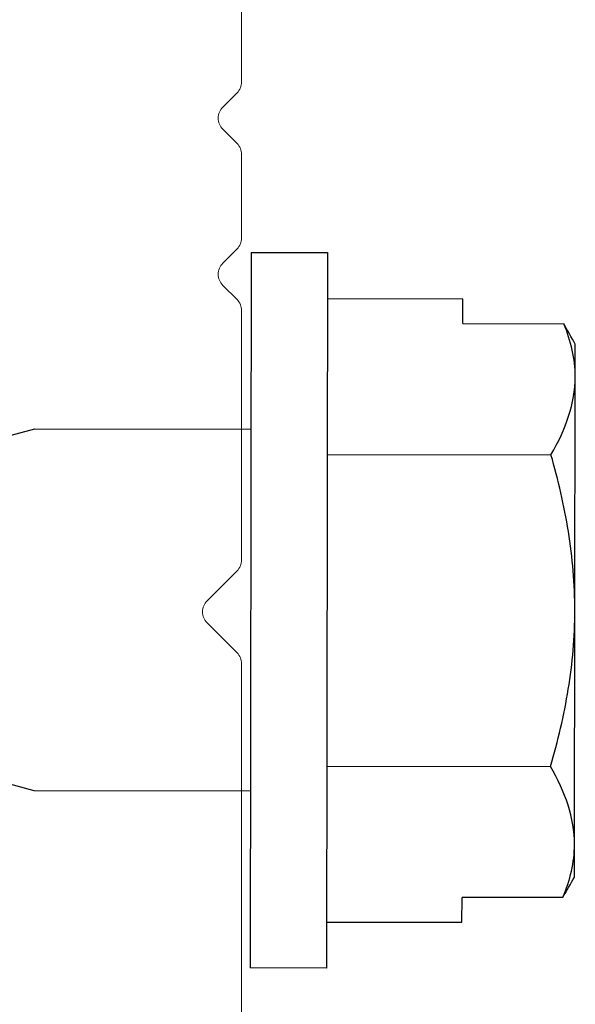
# Model space of a CAD drawing. Units: inches. Extents: x 4 to 81.1, y -45.7 to 52.8.
# Drawn here: x 31.9 to 32.2, y -6.6 to -6 of the extents above; entities that cross this region are included whole.
import ezdxf

# ---------------------------------------------------------------- set-up
doc = ezdxf.new("R2010")
doc.units = ezdxf.units.IN
doc.header["$MEASUREMENT"] = 0
doc.layers.add('easyfix-section', color=7, linetype='Continuous', lineweight=18)

msp = doc.modelspace()

# ---------------------------------------------------------------- linework, layer by layer
for p, q in [((32.00075, -6.16164), (32.00009, -6.57564)), ((32.00075, -6.16164), (32.04487, -6.16171)), ((32.04487, -6.16171), (32.04421, -6.57571)), ((32.04483, -6.18829), (32.12321, -6.18842)), ((32.12319, -6.20285), (32.12321, -6.18842)), ((32.12319, -6.20285), (32.18148, -6.20294)), ((32.18814, -6.23363), (32.18817, -6.21471)), ((32.18792, -6.36894), (32.18814, -6.23363)), ((31.84492, -6.27192), (31.87559, -6.26375)), ((31.87559, -6.26375), (32.00059, -6.26395)), ((32.04468, -6.2785), (32.17411, -6.27871)), ((32.1877, -6.50426), (32.18792, -6.36894)), ((32.04439, -6.45892), (32.17382, -6.45913)), ((31.87525, -6.47313), (31.85772, -6.4684)), ((32.00025, -6.47333), (31.87525, -6.47313)), ((32.18767, -6.52318), (32.1877, -6.50426)), ((32.12263, -6.54926), (32.12265, -6.53483)), ((32.18095, -6.53492), (32.12265, -6.53483)), ((32.04425, -6.54913), (32.12263, -6.54926)), ((32.04421, -6.57571), (32.00009, -6.57564))]:
    msp.add_line(p, q)
for points in [[(32.18814, -6.23363), (32.18815, -6.22846), (32.18755, -6.22327), (32.18527, -6.21305), (32.1836, -6.20798), (32.18148, -6.20294)], [(32.18792, -6.36894), (32.18795, -6.35366), (32.18662, -6.33819), (32.18178, -6.30809), (32.1783, -6.29331), (32.17411, -6.27871)], [(32.17382, -6.45913), (32.17809, -6.44444), (32.18166, -6.42944), (32.18656, -6.39936), (32.1879, -6.38421), (32.18792, -6.36894)], [(32.1877, -6.50426), (32.18772, -6.4966), (32.18639, -6.48895), (32.18155, -6.47393), (32.17806, -6.4665), (32.17382, -6.45913)]]:
    msp.add_open_spline(points, degree=3, knots=[0, 0, 0, 0, 0.5, 0.5, 1, 1, 1, 1])
for points in [[(32.18817, -6.21471), (32.18594, -6.21078), (32.18371, -6.20686), (32.18148, -6.20294)], [(32.17411, -6.27871), (32.18265, -6.26397), (32.18811, -6.249), (32.18814, -6.23363)], [(32.18095, -6.53492), (32.18522, -6.52485), (32.18769, -6.51464), (32.1877, -6.50426)], [(32.18095, -6.53492), (32.18319, -6.53101), (32.18543, -6.52709), (32.18767, -6.52318)]]:
    msp.add_open_spline(points, degree=3)
at = {"layer": 'easyfix-section'}
msp.add_lwpolyline([(31.99518, -6.01467), (31.99518, -6.06294, -0.198912), (31.99253, -6.06932), (31.98428, -6.07758, 0.414214), (31.98428, -6.09036), (31.99253, -6.09862, -0.198912), (31.99518, -6.105), (31.99518, -6.15327, -0.198912), (31.99253, -6.15966), (31.98428, -6.16792, 0.414214), (31.98428, -6.1807), (31.99253, -6.18896, -0.198912), (31.99518, -6.19534), (31.99518, -6.33954, -0.198912), (31.99253, -6.34593), (31.97524, -6.36322, 0.414214), (31.97524, -6.37599), (31.99253, -6.39329, -0.198912), (31.99518, -6.39968), (31.99518, -6.97437, 0.02793)], format="xyb", dxfattribs=at)

doc.saveas('drawing.dxf')
